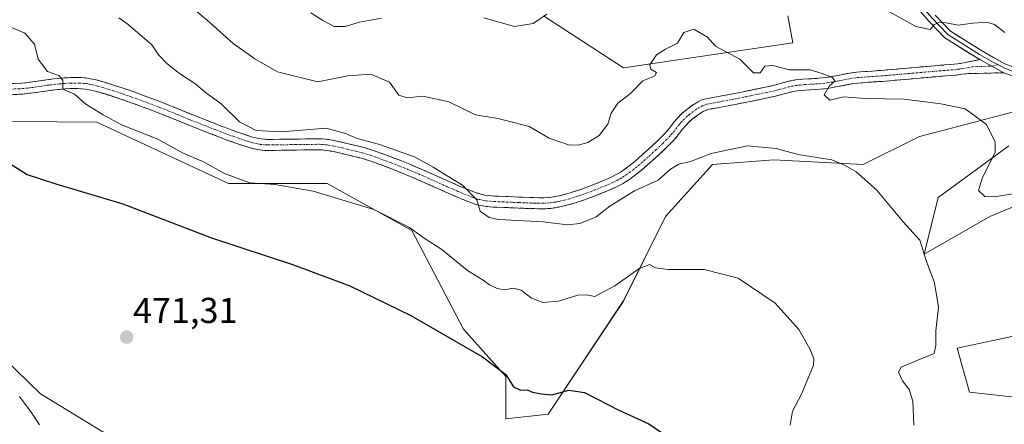
# Model space of a CAD drawing. Units: metres. Extents: x 570075 to 573533, y 4712592 to 4714941.
# Drawn here: x 571492 to 571767, y 4714305 to 4714418 of the extents above; entities that cross this region are included whole.
import ezdxf
from ezdxf.enums import TextEntityAlignment as Align

# ---------------------------------------------------------------- set-up
doc = ezdxf.new("R2010")
doc.units = ezdxf.units.M
doc.header["$MEASUREMENT"] = 0
doc.linetypes.add('TRAZO_Y_PUNTO', pattern=[1, 0.5, -0.25, 0, -0.25])
doc.linetypes.add('TRAZOSX2', pattern=[1.5, 1, -0.5])
for name, color, linetype, lineweight in [('Camino', 19, 'TRAZOSX2', 0), ('Camino Cxs', 19, 'Continuous', 0), ('Camino eje', 19, 'TRAZO_Y_PUNTO', 0), ('Carátula', 7, 'Continuous', 5), ('Corriente natural lineal', 142, 'Continuous', 13), ('Cultivos herbáceos CxS', 92, 'Continuous', 0), ('Cultivos leñosos CxS', 92, 'Continuous', 0), ('Curva de nivel maestra', 36, 'Continuous', 30), ('Curva de nivel normal', 36, 'Continuous', 0), ('Layer 0', 7, 'Continuous', 0), ('Matorral CxS', 135, 'Continuous', 0), ('Pastizal CxS', 92, 'Continuous', 0), ('Punto de cota en terreno', 7, 'Continuous', 0), ('Rótulo de punto de cota en terreno', 19, 'Continuous', 0)]:
    doc.layers.add(name, color=color, linetype=linetype, lineweight=lineweight)
doc.styles.add('Arial', font='txt', dxfattribs={"height": 0.2})

# ---------------------------------------------------------------- blocks, each defined once
blk = doc.blocks.new('*U150')
at = {"layer": 'Cultivos herbáceos CxS', "color": 92, "linetype": 'Continuous', "lineweight": 0}
for points in [[(571744.5691, 4714057.1881, 464.2552), (571688.0013, 4714080.4358, 465.5433), (571660.8799, 4714090.5099, 466.1883), (571631.4339, 4714099.0345, 466.2564), (571615.9359, 4714111.4331, 466.6391), (571610.5119, 4714130.8063, 466.8975), (571614.3865, 4714147.079, 467.023), (571626.0105, 4714163.3521, 467.7414), (571649.2583, 4714193.5733, 469.0406), (571660.8825, 4714209.0713, 471.1915), (571664.8505, 4714221.6866, 472.7293), (571671.5435, 4714247.7436, 474.2579), (571654.6839, 4714260.9905, 471.412), (571630.6625, 4714271.8398, 470.5964), (571609.7399, 4714274.9396, 470.3215), (571595.7915, 4714280.3641, 469.6809), (571576.4191, 4714284.2394, 469.8661), (571556.2715, 4714288.1139, 471.3043), (571526.0503, 4714296.6377, 470.4654), (571498.1543, 4714313.6867, 471.5679), (571478.0071, 4714333.0597, 470.9598)], [(571469.6405, 4714389.8523, 474.3732), (571502.6761, 4714389.5085, 477.8377), (571513.8513, 4714389.3921, 478.8418), (571550.5819, 4714372.3297, 478.5776), (571578.1301, 4714372.3293, 480.2087), (571601.7427, 4714359.2041, 479.5553), (571616.1709, 4714331.6415, 475.5035), (571627.9777, 4714318.5165, 475.1715), (571627.9775, 4714306.7029, 473.814), (571639.7835, 4714308.0162, 473.1778), (571660.7731, 4714339.5162, 478.5138), (571672.5799, 4714363.1413, 481.1835), (571685.6971, 4714377.5782, 482.8032), (571702.7519, 4714378.8893, 483.7572), (571727.6761, 4714377.5776, 485.2747), (571743.4181, 4714385.4521, 487.7614), (571758.0029, 4714389.2589, 489.6062), (571773.5891, 4714393.3269, 491.6605)], [(571768.3419, 4714382.8265, 491.5636), (571748.6637, 4714368.3899, 487.844), (571744.7283, 4714352.6401, 485.3106), (571763.0947, 4714363.1401, 487.9146), (571785.3949, 4714372.3265, 489.7994)], [(571772.2757, 4714330.3265, 487.7076), (571753.9107, 4714326.3899, 486.2803), (571757.3797, 4714314.0757, 487.4432), (571781.5823, 4714311.4635, 488.7357)]]:
    blk.add_polyline3d(points, dxfattribs=at)
blk = doc.blocks.new('*U152')
at = {"layer": 'Matorral CxS', "color": 135, "linetype": 'Continuous', "lineweight": 0}
for points in [[(571781.5823, 4714311.4635, 488.7357), (571757.3797, 4714314.0757, 487.4432), (571753.9107, 4714326.3899, 486.2803), (571772.2757, 4714330.3265, 487.7076)], [(571785.3949, 4714372.3265, 489.7994), (571763.0947, 4714363.1401, 487.9146), (571744.7283, 4714352.6401, 485.3106), (571748.6637, 4714368.3899, 487.844), (571768.3419, 4714382.8265, 491.5636)], [(571773.5891, 4714393.3269, 491.6605), (571758.0029, 4714389.2589, 489.6062), (571743.4181, 4714385.4521, 487.7614), (571727.6761, 4714377.5776, 485.2747), (571702.7519, 4714378.8893, 483.7572), (571685.6971, 4714377.5782, 482.8032), (571672.5799, 4714363.1413, 481.1835), (571660.7731, 4714339.5162, 478.5138), (571639.7835, 4714308.0162, 473.1778), (571627.9775, 4714306.7029, 473.814), (571627.9777, 4714318.5165, 475.1715), (571616.1709, 4714331.6415, 475.5035), (571601.7427, 4714359.2041, 479.5553), (571578.1301, 4714372.3293, 480.2087), (571550.5819, 4714372.3297, 478.5776), (571513.8513, 4714389.3921, 478.8418), (571502.6761, 4714389.5085, 477.8377), (571469.6405, 4714389.8523, 474.3732)], [(571638.4799, 4714419.0315, 494.7479), (571660.7803, 4714404.5943, 490.688), (571708.0865, 4714411.5579, 491.5791), (571706.6941, 4714419.0305, 492.4739)]]:
    blk.add_polyline3d(points, dxfattribs=at)
blk = doc.blocks.new('*U155')
at = {"layer": 'Cultivos leñosos CxS', "color": 92, "linetype": 'Continuous', "lineweight": 0}
blk.add_polyline3d([(571706.6941, 4714419.0305, 492.47392), (571708.0865, 4714411.5579, 491.5791), (571660.7803, 4714404.5943, 490.688), (571660.7803, 4714404.5943, 490.688), (571638.4799, 4714419.0315, 494.74787)], dxfattribs=at)
blk = doc.blocks.new('*U178')
at = {"layer": 'Curva de nivel normal', "color": 36, "linetype": 'Continuous', "lineweight": 0}
blk.add_polyline3d([(571540.67, 4714421.15, 490), (571545.4, 4714417.21, 490), (571551.84, 4714411.32, 490), (571557.95, 4714407.09, 490), (571564.3, 4714403.45, 490), (571575.52, 4714400.64, 490), (571583.9, 4714402.3, 490), (571590.32, 4714402.78, 490), (571595.55, 4714400.57, 490), (571598.12, 4714396.92, 490), (571600.45, 4714396.16, 490), (571604.83, 4714396.61, 490), (571612.06, 4714395.04, 490), (571619.54, 4714391.44, 490), (571625.74, 4714390.39, 490), (571630.2, 4714389.31, 490), (571634.48, 4714388.22, 490), (571640.1, 4714384.93, 490), (571645.43, 4714383.06, 490), (571648.21, 4714382.99, 490), (571650.87, 4714383.77, 490), (571654.01, 4714385.71, 490), (571656.48, 4714388.83, 490), (571657.36, 4714391.9, 490), (571659.26, 4714394.74, 490), (571662.76, 4714397.36, 490), (571666.24, 4714400.93, 490), (571669.5, 4714402.24, 490), (571670.02, 4714403.24, 490), (571668.44, 4714404.17, 490), (571668.18, 4714405.41, 490), (571670.04, 4714408.18, 490), (571672.5, 4714409.78, 490), (571675.89, 4714411.39, 490), (571677.7, 4714414.43, 490), (571680.49, 4714415.31, 490), (571684.25, 4714413.09, 490), (571686.51, 4714410.61, 490), (571693.27, 4714406.94, 490), (571697.14, 4714403.13, 490), (571698.93, 4714403.2, 490), (571700.26, 4714405, 490), (571702.54, 4714405.21, 490), (571707.09, 4714404.01, 490), (571712.92, 4714404.04, 490), (571716.23, 4714402.98, 490), (571718.96, 4714402, 490), (571719.93, 4714400.89, 490), (571718.2, 4714399.41, 490), (571716.82, 4714397.07, 490), (571718.4, 4714395.54, 490), (571722.31, 4714396.44, 490), (571728.19, 4714395.99, 490), (571739.14, 4714395.82, 490), (571749.34, 4714394.49, 490), (571756.18, 4714393.15, 490), (571762.1, 4714388.72, 490), (571764.5, 4714383.79, 490), (571764.58, 4714381.04, 490), (571760.92, 4714373.72, 490), (571759.91, 4714370.38, 490), (571761.67, 4714368.71, 490), (571764.36, 4714368.56, 490), (571770.02, 4714369.52, 490)], dxfattribs=at)
blk = doc.blocks.new('*U190')
at = {"layer": 'Curva de nivel normal', "color": 36, "linetype": 'Continuous', "lineweight": 0}
blk.add_polyline3d([(571707.3, 4714304.9, 480), (571708, 4714308.81, 480), (571710.52, 4714313.55, 480), (571713.81, 4714321.61, 480), (571713.94, 4714323.47, 480), (571712.84, 4714326.16, 480), (571709.78, 4714331.58, 480), (571703.17, 4714338.96, 480), (571692.82, 4714345.92, 480), (571683.34, 4714348.34, 480), (571673.27, 4714348.36, 480), (571669.77, 4714348.76, 480), (571668.05, 4714349.69, 480), (571665.11, 4714348.52, 480), (571658.44, 4714343.73, 480), (571652.85, 4714340.8, 480), (571650.56, 4714341.22, 480), (571648.08, 4714341.21, 480), (571642.7, 4714339.51, 480), (571638.32, 4714339.16, 480), (571635.19, 4714340.36, 480), (571632.29, 4714342.59, 480), (571630.03, 4714343.1, 480), (571627.74, 4714342.67, 480), (571625.58, 4714343.01, 480), (571623.43, 4714344.03, 480), (571621.62, 4714345.34, 480), (571617.32, 4714348, 480), (571610.12, 4714353.92, 480), (571605.23, 4714357.03, 480), (571601.08, 4714360.06, 480), (571591.12, 4714365.04, 480), (571574.17, 4714370.14, 480), (571563.52, 4714372, 480), (571556.56, 4714372.49, 480), (571549.46, 4714375.05, 480), (571543.78, 4714378.26, 480), (571537.78, 4714380.89, 480), (571530.85, 4714384.71, 480), (571520.71, 4714388.63, 480), (571515.58, 4714391.48, 480), (571510.76, 4714394.41, 480), (571507.63, 4714397.21, 480), (571504.35, 4714398.64, 480), (571504.33, 4714401.15, 480), (571503.23, 4714402.41, 480), (571500.08, 4714403.51, 480), (571497.48, 4714407, 480), (571496.48, 4714411.13, 480), (571493.7, 4714414.19, 480), (571485.99, 4714417.48, 480)], dxfattribs=at)
blk = doc.blocks.new('*U191')
at = {"layer": 'Curva de nivel normal', "color": 36, "linetype": 'Continuous', "lineweight": 0}
blk.add_polyline3d([(571519.98, 4714418.52, 485), (571522.6, 4714416.64, 485), (571529.15, 4714410.93, 485), (571531.16, 4714408.05, 485), (571533.34, 4714405.72, 485), (571536.88, 4714402.96, 485), (571541.15, 4714400.2, 485), (571544.53, 4714397.43, 485), (571548.45, 4714394.63, 485), (571553.63, 4714389.53, 485), (571558.28, 4714387.08, 485), (571565.27, 4714386.68, 485), (571577.83, 4714387.71, 485), (571583.19, 4714386.25, 485), (571586.45, 4714384.85, 485), (571592.4, 4714383.28, 485), (571602.53, 4714379.7, 485), (571607.73, 4714376.87, 485), (571611.62, 4714374.43, 485), (571615.92, 4714371.84, 485), (571619.89, 4714367.74, 485), (571620.79, 4714364.56, 485), (571623.3, 4714362.86, 485), (571626.06, 4714362.24, 485), (571638.38, 4714361.57, 485), (571645.2, 4714360.82, 485), (571648.65, 4714361.16, 485), (571653.19, 4714363, 485), (571657.02, 4714365.96, 485), (571663.89, 4714370.28, 485), (571670.48, 4714373.2, 485), (571673.96, 4714376.27, 485), (571676.3, 4714377.65, 485), (571679.55, 4714378.44, 485), (571685.3, 4714380.68, 485), (571695.44, 4714382.85, 485), (571703.44, 4714382.02, 485), (571709.56, 4714380.39, 485), (571718.96, 4714378.87, 485), (571722.64, 4714377.32, 485), (571725.73, 4714375.53, 485), (571731.39, 4714370.52, 485), (571738.86, 4714361.66, 485), (571743.5, 4714356.48, 485), (571745.33, 4714350.86, 485), (571747.59, 4714344.56, 485), (571748.69, 4714337.81, 485), (571748.03, 4714331.2, 485), (571747.97, 4714327.18, 485), (571747.49, 4714324.9, 485), (571742.47, 4714322.9, 485), (571738.3, 4714321.09, 485), (571737.52, 4714319.72, 485), (571738.64, 4714317.32, 485), (571740.54, 4714314.89, 485), (571741.6, 4714311.62, 485), (571741.8, 4714304.93, 485)], dxfattribs=at)
blk = doc.blocks.new('*U201')
at = {"layer": 'Curva de nivel maestra', "color": 36, "linetype": 'Continuous', "lineweight": 30}
blk.add_polyline3d([(571488.79, 4714378.36, 475), (571494.42, 4714374.84, 475), (571502.42, 4714372.17, 475), (571521.1, 4714366.67, 475), (571545.83, 4714357.14, 475), (571568.69, 4714349.63, 475), (571584.46, 4714343.76, 475), (571601.46, 4714335.47, 475), (571621.47, 4714324.01, 475), (571627.95, 4714319.04, 475), (571630.1, 4714315.57, 475), (571632.1, 4714314.67, 475), (571633.94, 4714314.81, 475), (571635.44, 4714314.09, 475), (571637.94, 4714313.64, 475), (571640.78, 4714313.36, 475), (571645.54, 4714314.66, 475), (571649.91, 4714313.98, 475), (571659.53, 4714309.1, 475), (571667.86, 4714305.26, 475), (571673.17, 4714301.63, 475)], dxfattribs=at)
blk = doc.blocks.new('5PATER')
at = {"layer": 'Carátula', "linetype": 'Continuous', "lineweight": 5}
h = blk.add_hatch(color=250, dxfattribs=at)
edge = h.paths.add_edge_path()
edge.add_ellipse((0, 0.01), major_axis=(-1.33, -1.34), ratio=0.999422, start_angle=0, end_angle=360)

msp = doc.modelspace()

# ---------------------------------------------------------------- linework, layer by layer
at = {"layer": 'Camino', "color": 19, "linetype": 'TRAZOSX2', "lineweight": 0}
for points in [[(571489.7, 4714400.15), (571492.93, 4714400.29), (571495.87, 4714400.63), (571499.79, 4714401.21), (571501.75, 4714401.45), (571504.86, 4714401.74), (571506.43, 4714401.84), (571508.76, 4714401.87), (571509.54, 4714401.84), (571511.08, 4714401.68), (571512.62, 4714401.41), (571513.64, 4714401.18), (571515.67, 4714400.62), (571521.23, 4714398.88), (571523.97, 4714397.92), (571530.2, 4714395.61), (571533.3, 4714394.41), (571540.43, 4714391.5), (571543.44, 4714390.31), (571546.09, 4714389.27), (571547.42, 4714388.75), (571548.76, 4714388.24), (571549.43, 4714387.98), (571551.37, 4714387.25), (571555.36, 4714385.86), (571557.28, 4714385.27), (571558.25, 4714385.02), (571559.72, 4714384.75), (571561.19, 4714384.61), (571561.93, 4714384.59), (571569.29, 4714384.69), (571575.81, 4714384.77), (571576.74, 4714384.75), (571578.58, 4714384.56), (571580.41, 4714384.23), (571584.06, 4714383.4), (571588.47, 4714382.3), (571590.65, 4714381.63), (571594.19, 4714380.38), (571598.85, 4714378.6), (571601.17, 4714377.67), (571605.88, 4714375.65), (571612.14, 4714372.85), (571615.28, 4714371.5), (571616.97, 4714370.78), (571619.24, 4714369.87), (571620.39, 4714369.48), (571622.16, 4714369.06), (571623.07, 4714368.94), (571624.91, 4714368.8), (571628.6, 4714368.64), (571631.67, 4714368.51), (571635.77, 4714368.36), (571637.81, 4714368.31), (571638.62, 4714368.32), (571640.21, 4714368.43), (571641.81, 4714368.67), (571642.86, 4714368.89), (571644.97, 4714369.41), (571647.38, 4714370.14), (571648.95, 4714370.67), (571652.07, 4714371.85), (571655.67, 4714373.28), (571657.42, 4714374.08), (571659.13, 4714374.98), (571659.97, 4714375.49), (571660.81, 4714376.04), (571662.42, 4714377.22), (571663.96, 4714378.47), (571666.96, 4714381.1), (571670.67, 4714384.53), (571672.45, 4714386.32), (571673.61, 4714387.66), (571675.05, 4714389.55), (571675.81, 4714390.46), (571677.12, 4714391.78), (571678.04, 4714392.6), (571680.03, 4714394.12), (571681.64, 4714395.12), (571682.49, 4714395.52), (571683.81, 4714395.94), (571689.81, 4714397.04), (571691.8, 4714397.41), (571692.78, 4714397.6), (571696.05, 4714398.27), (571700.41, 4714399.18), (571702.58, 4714399.64), (571704.29, 4714400.08), (571706.56, 4714400.73), (571707.71, 4714401), (571708.77, 4714401.17), (571710.91, 4714401.39), (571715.24, 4714401.63), (571717.39, 4714401.86), (571720.21, 4714402.36), (571723.98, 4714403.1), (571725.86, 4714403.34), (571726.85, 4714403.42), (571728.81, 4714403.57), (571732.73, 4714403.84), (571734.71, 4714404), (571747.71, 4714405.15), (571753.06, 4714405.56), (571754.83, 4714405.79), (571755.71, 4714405.94), (571760.3, 4714406.85)], [(571766.97, 4714403.2), (571756.16, 4714402.91), (571755.27, 4714402.75), (571753.46, 4714402.51), (571748, 4714402.09), (571734.95, 4714400.94), (571733.01, 4714400.79), (571729.14, 4714400.52), (571727.21, 4714400.38), (571726.24, 4714400.29), (571724.36, 4714400.05), (571720.61, 4714399.32), (571717.79, 4714398.81), (571715.67, 4714398.59), (571711.4, 4714398.36), (571709.29, 4714398.14), (571708.25, 4714397.97), (571707.13, 4714397.71), (571704.94, 4714397.08), (571703.28, 4714396.65), (571701.09, 4714396.19), (571696.68, 4714395.27), (571692.43, 4714394.41), (571690.52, 4714394.05), (571684.77, 4714392.99), (571683.7, 4714392.66), (571683.03, 4714392.34), (571681.73, 4714391.54), (571679.98, 4714390.2), (571679.17, 4714389.48), (571678.03, 4714388.32), (571677.27, 4714387.42), (571675.85, 4714385.56), (571674.71, 4714384.23), (571672.85, 4714382.37), (571668.98, 4714378.78), (571665.81, 4714376.01), (571664.18, 4714374.69), (571662.48, 4714373.44), (571661.59, 4714372.86), (571660.71, 4714372.32), (571658.89, 4714371.37), (571657.03, 4714370.52), (571653.21, 4714369), (571649.92, 4714367.76), (571648.25, 4714367.19), (571645.7, 4714366.42), (571643.43, 4714365.86), (571642.3, 4714365.63), (571640.58, 4714365.37), (571638.86, 4714365.24), (571637.99, 4714365.24), (571635.88, 4714365.29), (571631.64, 4714365.44), (571628.46, 4714365.58), (571624.49, 4714365.75), (571622.5, 4714365.9), (571621.53, 4714366.03), (571620.89, 4714366.15), (571619.64, 4714366.48), (571618.41, 4714366.89), (571615.99, 4714367.86), (571614.18, 4714368.63), (571611.03, 4714369.99), (571604.75, 4714372.8), (571600.01, 4714374.83), (571597.74, 4714375.74), (571593.18, 4714377.49), (571589.71, 4714378.71), (571587.63, 4714379.35), (571583.41, 4714380.4), (571579.95, 4714381.19), (571578.21, 4714381.5), (571576.46, 4714381.68), (571575.58, 4714381.7), (571569.33, 4714381.63), (571561.66, 4714381.52), (571560.86, 4714381.54), (571559.26, 4714381.69), (571557.68, 4714381.99), (571556.63, 4714382.25), (571554.55, 4714382.89), (571550.39, 4714384.34), (571548.35, 4714385.11), (571542.32, 4714387.45), (571539.29, 4714388.65), (571532.18, 4714391.56), (571529.11, 4714392.74), (571522.95, 4714395.02), (571520.3, 4714395.95), (571514.92, 4714397.64), (571512.12, 4714398.36), (571510.71, 4714398.61), (571508.58, 4714398.79), (571506.4, 4714398.76), (571504.95, 4714398.67), (571502.05, 4714398.39), (571500.05, 4714398.15), (571496.09, 4714397.56), (571493.11, 4714397.22), (571489.73, 4714397.07)]]:
    msp.add_lwpolyline(points, dxfattribs=at)
at = {"layer": 'Camino Cxs', "color": 19, "linetype": 'Continuous', "lineweight": 0}
msp.add_lwpolyline([(571760.3, 4714406.85), (571766.97, 4714403.2)], dxfattribs=at)
msp.add_polyline3d([(571489.7, 4714400.15, 478.06), (571492.93, 4714400.29, 478.6), (571495.87, 4714400.63, 479.1), (571499.79, 4714401.21, 479.67), (571501.75, 4714401.45, 479.9), (571504.86, 4714401.74, 480), (571506.43, 4714401.84, 480.05), (571508.76, 4714401.87, 480.47), (571509.54, 4714401.84, 480.61), (571511.08, 4714401.68, 480.88), (571512.62, 4714401.41, 481.03), (571513.64, 4714401.18, 481.09), (571515.67, 4714400.62, 481.16), (571518.45, 4714399.75, 481.17), (571521.23, 4714398.88, 481.1), (571523.97, 4714397.92, 481.24), (571527.09, 4714396.76, 481.41), (571530.2, 4714395.61, 481.59), (571533.3, 4714394.41, 481.72), (571536.87, 4714392.95, 481.96), (571540.43, 4714391.5, 482.6), (571543.44, 4714390.31, 482.77), (571546.09, 4714389.27, 482.81), (571547.42, 4714388.75, 482.91), (571548.76, 4714388.24, 483.1), (571549.43, 4714387.98, 483.22), (571551.37, 4714387.25, 483.51), (571555.36, 4714385.86, 484.02), (571557.28, 4714385.27, 484.13), (571558.25, 4714385.02, 484.14), (571559.72, 4714384.75, 484.18), (571561.19, 4714384.61, 484.26), (571561.93, 4714384.59, 484.28), (571565.61, 4714384.64, 484.29), (571569.29, 4714384.69, 484.21), (571572.55, 4714384.73, 484.13), (571575.81, 4714384.77, 484.09), (571576.74, 4714384.75, 484.08), (571578.58, 4714384.56, 484.08), (571580.41, 4714384.23, 484.07), (571584.06, 4714383.4, 484.08), (571588.47, 4714382.3, 484.2), (571590.65, 4714381.63, 484.3), (571594.19, 4714380.38, 484.34), (571598.85, 4714378.6, 484.13), (571601.17, 4714377.67, 484.14), (571603.53, 4714376.66, 484.32), (571605.88, 4714375.65, 484.42), (571609.01, 4714374.25, 484.3), (571612.14, 4714372.85, 484.31), (571615.28, 4714371.5, 484.77), (571616.97, 4714370.78, 484.92), (571619.24, 4714369.87, 485.06), (571620.39, 4714369.48, 485.12), (571622.16, 4714369.06, 485.25), (571623.07, 4714368.94, 485.35), (571624.91, 4714368.8, 485.57), (571628.6, 4714368.64, 485.8), (571631.67, 4714368.51, 485.84), (571635.77, 4714368.36, 486.09), (571637.81, 4714368.31, 486.16), (571638.62, 4714368.32, 486.18), (571640.21, 4714368.43, 486.24), (571641.81, 4714368.67, 486.34), (571642.86, 4714368.89, 486.43), (571644.97, 4714369.41, 486.63), (571647.38, 4714370.14, 486.87), (571648.95, 4714370.67, 486.97), (571652.07, 4714371.85, 486.98), (571655.67, 4714373.28, 486.47), (571657.42, 4714374.08, 486.47), (571659.13, 4714374.98, 486.57), (571659.97, 4714375.49, 486.58), (571660.81, 4714376.04, 486.56), (571662.42, 4714377.22, 486.49), (571663.96, 4714378.47, 486.48), (571666.96, 4714381.1, 486.43), (571668.82, 4714382.81, 486.47), (571670.67, 4714384.53, 486.54), (571672.45, 4714386.32, 486.59), (571673.61, 4714387.66, 486.62), (571675.05, 4714389.55, 486.76), (571675.81, 4714390.46, 486.85), (571677.12, 4714391.78, 487), (571678.04, 4714392.6, 487.07), (571680.03, 4714394.12, 487.06), (571681.64, 4714395.12, 487.1), (571682.49, 4714395.52, 487.22), (571683.81, 4714395.94, 487.36), (571686.81, 4714396.49, 487.57), (571689.81, 4714397.04, 487.61), (571691.8, 4714397.41, 487.66), (571692.78, 4714397.6, 487.71), (571696.05, 4714398.27, 487.95), (571700.41, 4714399.18, 488.29), (571702.58, 4714399.64, 488.48), (571704.29, 4714400.08, 488.71), (571706.56, 4714400.73, 489.05), (571707.71, 4714401, 489.19), (571708.77, 4714401.17, 489.28), (571710.91, 4714401.39, 489.41), (571715.24, 4714401.63, 489.85), (571717.39, 4714401.86, 490.02), (571720.21, 4714402.36, 490.12), (571723.98, 4714403.1, 490.46), (571725.86, 4714403.34, 490.71), (571726.85, 4714403.42, 490.83), (571728.81, 4714403.57, 490.99), (571732.73, 4714403.84, 491.35), (571734.71, 4714404, 491.56), (571739.04, 4714404.38, 491.95), (571743.38, 4714404.77, 492.24), (571747.71, 4714405.15, 492.46), (571750.39, 4714405.36, 492.62), (571753.06, 4714405.56, 492.68), (571754.83, 4714405.79, 492.69), (571755.71, 4714405.94, 492.69), (571760.3, 4714406.85, 492.67), (571760.3, 4714406.85, 492.67), (571763.64, 4714405.03, 492.46), (571766.97, 4714403.2, 492.35), (571763.37, 4714403.1, 492.2), (571759.76, 4714403.01, 492.1), (571756.16, 4714402.91, 492.06), (571755.27, 4714402.75, 492.01), (571753.46, 4714402.51, 491.95), (571750.73, 4714402.3, 491.88), (571748, 4714402.09, 491.73), (571743.65, 4714401.71, 491.44), (571739.3, 4714401.32, 491.2), (571734.95, 4714400.94, 490.99), (571733.01, 4714400.79, 490.88), (571729.14, 4714400.52, 490.66), (571727.21, 4714400.38, 490.54), (571726.24, 4714400.29, 490.48), (571724.36, 4714400.05, 490.34), (571720.61, 4714399.32, 490.09), (571717.79, 4714398.81, 489.86), (571715.67, 4714398.59, 489.66), (571711.4, 4714398.36, 489.19), (571709.29, 4714398.14, 488.82), (571708.25, 4714397.97, 488.64), (571707.13, 4714397.71, 488.45), (571704.94, 4714397.08, 488.23), (571703.28, 4714396.65, 488.09), (571701.09, 4714396.19, 487.92), (571696.68, 4714395.27, 487.68), (571692.43, 4714394.41, 487.6), (571690.52, 4714394.05, 487.6), (571687.65, 4714393.52, 487.58), (571684.77, 4714392.99, 487.35), (571683.7, 4714392.66, 487.24), (571683.03, 4714392.34, 487.19), (571681.73, 4714391.54, 487.15), (571679.98, 4714390.2, 487.14), (571679.17, 4714389.48, 487.05), (571678.03, 4714388.32, 486.81), (571677.27, 4714387.42, 486.59), (571675.85, 4714385.56, 486.44), (571674.71, 4714384.23, 486.41), (571672.85, 4714382.37, 486.22), (571670.92, 4714380.58, 486.14), (571668.98, 4714378.78, 486.1), (571665.81, 4714376.01, 486.1), (571664.18, 4714374.69, 486.12), (571662.48, 4714373.44, 486.15), (571661.59, 4714372.86, 486.07), (571660.71, 4714372.32, 485.97), (571658.89, 4714371.37, 485.85), (571657.03, 4714370.52, 485.84), (571653.21, 4714369, 486.27), (571649.92, 4714367.76, 486.3), (571648.25, 4714367.19, 486.18), (571645.7, 4714366.42, 486.05), (571643.43, 4714365.86, 485.87), (571642.3, 4714365.63, 485.78), (571640.58, 4714365.37, 485.7), (571638.86, 4714365.24, 485.68), (571637.99, 4714365.24, 485.69), (571635.88, 4714365.29, 485.69), (571631.64, 4714365.44, 485.63), (571628.46, 4714365.58, 485.55), (571624.49, 4714365.75, 485.28), (571622.5, 4714365.9, 485.05), (571621.53, 4714366.03, 484.94), (571620.89, 4714366.15, 484.81), (571619.64, 4714366.48, 484.59), (571618.41, 4714366.89, 484.41), (571615.99, 4714367.86, 484.24), (571614.18, 4714368.63, 484.24), (571611.03, 4714369.99, 483.97), (571607.89, 4714371.4, 483.7), (571604.75, 4714372.8, 483.73), (571602.38, 4714373.82, 483.78), (571600.01, 4714374.83, 483.74), (571597.74, 4714375.74, 483.71), (571593.18, 4714377.49, 483.69), (571589.71, 4714378.71, 483.74), (571587.63, 4714379.35, 483.62), (571583.41, 4714380.4, 483.43), (571579.95, 4714381.19, 483.38), (571578.21, 4714381.5, 483.39), (571576.46, 4714381.68, 483.38), (571575.58, 4714381.7, 483.36), (571572.46, 4714381.67, 483.26), (571569.33, 4714381.63, 483.19), (571565.5, 4714381.58, 483.16), (571561.66, 4714381.52, 483.24), (571560.86, 4714381.54, 483.21), (571559.26, 4714381.69, 483.15), (571557.68, 4714381.99, 483.15), (571556.63, 4714382.25, 483.17), (571554.55, 4714382.89, 483.16), (571550.39, 4714384.34, 482.97), (571548.35, 4714385.11, 482.81), (571545.34, 4714386.28, 482.51), (571542.32, 4714387.45, 482.28), (571539.29, 4714388.65, 482.21), (571535.74, 4714390.11, 481.93), (571532.18, 4714391.56, 481.33), (571529.11, 4714392.74, 481.2), (571526.03, 4714393.88, 481.15), (571522.95, 4714395.02, 481.26), (571520.3, 4714395.95, 481.1), (571517.61, 4714396.8, 480.84), (571514.92, 4714397.64, 480.69), (571512.12, 4714398.36, 480.65), (571510.71, 4714398.61, 480.51), (571508.58, 4714398.79, 480.13), (571506.4, 4714398.76, 479.73), (571504.95, 4714398.67, 479.7), (571502.05, 4714398.39, 479.6), (571500.05, 4714398.15, 479.32), (571496.09, 4714397.56, 478.62), (571493.11, 4714397.22, 478.14), (571489.73, 4714397.07, 477.65)], dxfattribs=at)
at = {"layer": 'Camino eje', "color": 19, "linetype": 'TRAZO_Y_PUNTO', "lineweight": 0}
for points in [[(571763.64, 4714405.03), (571765.33, 4714405.45)], [(571489.72, 4714398.61), (571493.02, 4714398.76), (571494.51, 4714398.93), (571495.98, 4714399.1), (571497.96, 4714399.39), (571499.92, 4714399.68), (571500.92, 4714399.8), (571501.9, 4714399.92), (571503.35, 4714400.06), (571504.91, 4714400.21), (571506.42, 4714400.3), (571507.51, 4714400.32), (571508.87, 4714400.32), (571510.13, 4714400.23), (571510.9, 4714400.15), (571511.67, 4714400.01), (571512.63, 4714399.83), (571514.28, 4714399.41), (571515.3, 4714399.13), (571518.08, 4714398.26), (571520.77, 4714397.42), (571523.46, 4714396.47), (571529.66, 4714394.18), (571531.19, 4714393.59), (571532.74, 4714392.99), (571536.31, 4714391.53), (571539.86, 4714390.08), (571542.88, 4714388.88), (571544.21, 4714388.36), (571546.88, 4714387.32), (571547.55, 4714387.07), (571548.47, 4714386.71), (571549.86, 4714386.18), (571550.88, 4714385.8), (571554.96, 4714384.38), (571555.92, 4714384.08), (571557.2, 4714383.7), (571557.97, 4714383.51), (571558.7, 4714383.37), (571559.49, 4714383.22), (571561.03, 4714383.08), (571561.61, 4714383.06), (571565.63, 4714383.11), (571569.31, 4714383.16), (571572.44, 4714383.2), (571575.92, 4714383.23), (571576.6, 4714383.22), (571578.4, 4714383.03), (571580.18, 4714382.71), (571583.74, 4714381.9), (571588.05, 4714380.83), (571590.18, 4714380.17), (571591.95, 4714379.55), (571593.69, 4714378.94), (571596.02, 4714378.05), (571598.3, 4714377.17), (571600.59, 4714376.25), (571605.32, 4714374.23), (571611.59, 4714371.42), (571613.16, 4714370.75), (571614.73, 4714370.07), (571616.48, 4714369.32), (571618.83, 4714368.38), (571619.4, 4714368.19), (571620.02, 4714367.98), (571620.64, 4714367.82), (571621.69, 4714367.58), (571622.56, 4714367.45), (571623.78, 4714367.35), (571624.7, 4714367.28), (571630.07, 4714367.05), (571631.66, 4714366.98), (571633.71, 4714366.9), (571635.83, 4714366.83), (571636.85, 4714366.8), (571638.1, 4714366.78), (571638.74, 4714366.78), (571639.54, 4714366.84), (571640.4, 4714366.9), (571642.06, 4714367.15), (571642.88, 4714367.32), (571644.28, 4714367.66), (571645.34, 4714367.92), (571647.82, 4714368.67), (571648.65, 4714368.95), (571649.44, 4714369.22), (571652.64, 4714370.43), (571656.35, 4714371.9), (571658.16, 4714372.73), (571659.01, 4714373.18), (571659.92, 4714373.65), (571660.57, 4714374.05), (571661.44, 4714374.6), (571662.5, 4714375.37), (571663.3, 4714375.96), (571664.89, 4714377.24), (571666.47, 4714378.63), (571667.97, 4714379.94), (571669.83, 4714381.66), (571671.76, 4714383.45), (571672.65, 4714384.35), (571673.58, 4714385.28), (571674.15, 4714385.94), (571674.73, 4714386.61), (571676.16, 4714388.49), (571676.54, 4714388.94), (571676.92, 4714389.39), (571677.49, 4714389.97), (571678.35, 4714390.81), (571679.01, 4714391.4), (571680.88, 4714392.83), (571681.53, 4714393.23), (571682.5, 4714393.81), (571683.1, 4714394.09), (571684.02, 4714394.38), (571687.29, 4714395.02), (571690.17, 4714395.55), (571691.16, 4714395.73), (571692.12, 4714395.91), (571692.84, 4714396.05), (571694.73, 4714396.44), (571696.37, 4714396.77), (571700.75, 4714397.69), (571701.84, 4714397.92), (571702.93, 4714398.15), (571704.62, 4714398.58), (571706.85, 4714399.22), (571707.98, 4714399.49), (571708.77, 4714399.61), (571710.1, 4714399.77), (571711.16, 4714399.88), (571713.32, 4714400), (571715.46, 4714400.11), (571716.53, 4714400.23), (571717.59, 4714400.34), (571719, 4714400.59), (571720.41, 4714400.84), (571722.29, 4714401.21), (571724.17, 4714401.58), (571726.05, 4714401.82), (571726.79, 4714401.88), (571728.01, 4714401.98), (571728.98, 4714402.05), (571732.87, 4714402.32), (571733.86, 4714402.4), (571734.83, 4714402.47), (571741.36, 4714403.05), (571747.86, 4714403.62), (571753.26, 4714404.04), (571754.15, 4714404.15), (571755.05, 4714404.27), (571755.72, 4714404.39), (571757.08, 4714404.65), (571758.23, 4714404.88), (571763.64, 4714405.03)]]:
    msp.add_lwpolyline(points, dxfattribs=at)
at = {"layer": 'Corriente natural lineal', "color": 142, "linetype": 'Continuous', "lineweight": 13}
msp.add_polyline3d([(571492.28, 4714312.88, 471.09), (571494.94, 4714309.3, 471.38), (571496.4, 4714307.15, 471.07), (571497.85, 4714305, 471.1)], dxfattribs=at)
at = {"layer": 'Cultivos herbáceos CxS', "color": 92, "linetype": 'Continuous', "lineweight": 0}
for points in [[(571773.59, 4714393.33, 491.66), (571758, 4714389.26, 489.61), (571743.42, 4714385.45, 487.76), (571727.68, 4714377.58, 485.27), (571702.75, 4714378.89, 483.76), (571685.7, 4714377.58, 482.8), (571672.58, 4714363.14, 481.18), (571660.77, 4714339.52, 478.51), (571639.78, 4714308.02, 473.18), (571627.98, 4714306.7, 473.81), (571627.98, 4714318.52, 475.17), (571616.17, 4714331.64, 475.5), (571601.74, 4714359.2, 479.56), (571578.13, 4714372.33, 480.21), (571550.58, 4714372.33, 478.58), (571513.85, 4714389.39, 478.84), (571502.68, 4714389.51, 477.84), (571469.64, 4714389.85, 474.37)], [(571785.39, 4714372.33, 489.8), (571763.09, 4714363.14, 487.91), (571744.73, 4714352.64, 485.31), (571748.66, 4714368.39, 487.84), (571768.34, 4714382.83, 491.56)], [(571478.01, 4714333.06, 470.96), (571498.15, 4714313.69, 471.57), (571526.05, 4714296.64, 470.47), (571556.27, 4714288.11, 471.3), (571576.42, 4714284.24, 469.87), (571595.79, 4714280.36, 469.68), (571609.74, 4714274.94, 470.32), (571630.66, 4714271.84, 470.6), (571654.68, 4714260.99, 471.41), (571671.54, 4714247.74, 474.26), (571664.85, 4714221.69, 472.73), (571660.88, 4714209.07, 471.19), (571649.26, 4714193.57, 469.04), (571626.01, 4714163.35, 467.74), (571614.39, 4714147.08, 467.02), (571610.51, 4714130.81, 466.9), (571615.94, 4714111.43, 466.64), (571631.43, 4714099.03, 466.26), (571660.88, 4714090.51, 466.19), (571688, 4714080.44, 465.54), (571744.57, 4714057.19, 464.26)], [(571781.58, 4714311.46, 488.74), (571757.38, 4714314.08, 487.44), (571753.91, 4714326.39, 486.28), (571772.28, 4714330.33, 487.71)]]:
    msp.add_polyline3d(points, dxfattribs=at)
at = {"layer": 'Cultivos leñosos CxS', "color": 92, "linetype": 'Continuous', "lineweight": 0}
msp.add_polyline3d([(571638.48, 4714419.03, 494.75), (571660.78, 4714404.59, 490.69), (571708.09, 4714411.56, 491.58), (571706.69, 4714419.03, 492.47)], dxfattribs=at)
at = {"layer": 'Curva de nivel normal', "color": 36, "linetype": 'Continuous', "lineweight": 0}
for points in [[(571573.56, 4714419.88, 495), (571576.93, 4714417.8, 495), (571580.05, 4714416.12, 495), (571583.14, 4714416.1, 495), (571587.15, 4714417.29, 495), (571593.27, 4714418.42, 495)], [(571621.88, 4714418.47, 495), (571630.43, 4714416.11, 495), (571635.63, 4714416.93, 495), (571639.45, 4714419.56, 495)], [(571733.41, 4714421.14, 495), (571742.42, 4714416.05, 495), (571746.45, 4714415.21, 495), (571747.64, 4714416.64, 495), (571748.69, 4714417.23, 495), (571750.83, 4714417.14, 495), (571754.23, 4714416.42, 495), (571758.34, 4714416.99, 495), (571762.16, 4714417.33, 495), (571764.39, 4714416.68, 495), (571767.21, 4714414.41, 495)]]:
    msp.add_polyline3d(points, dxfattribs=at)
at = {"layer": 'Layer 0', "linetype": 'Continuous', "lineweight": 0}
for points in [[(571760.3, 4714406.85), (571759.32, 4714407.41), (571750.53, 4714412.91), (571746.06, 4714417.61), (571742.88, 4714421.21), (571740.08, 4714424.54), (571737.8, 4714428.38)], [(571738.85, 4714428.96), (571740.01, 4714427), (571741.06, 4714425.24), (571742.46, 4714423.57), (571743.79, 4714421.99), (571746.95, 4714418.42), (571749.06, 4714416.19), (571751.29, 4714413.84), (571756.63, 4714410.5), (571760.18, 4714408.3), (571763.77, 4714406.25), (571765.33, 4714405.45)], [(571747.83, 4714419.22), (571752.05, 4714414.77), (571760.54, 4714409.46), (571767.24, 4714405.65), (571771.7, 4714404.02), (571776.96, 4714402.59), (571781.91, 4714402.24), (571786.86, 4714402.23), (571790.95, 4714402.29), (571794.94, 4714402.33), (571797.95, 4714401.67), (571799.33, 4714401.56)], [(571760.3, 4714406.85), (571766.97, 4714403.2)], [(571765.33, 4714405.45), (571767.11, 4714404.43), (571769.34, 4714403.61), (571771.34, 4714402.88), (571773.97, 4714402.16), (571776.76, 4714401.41), (571779.39, 4714401.22), (571781.87, 4714401.04), (571784.4, 4714401.04), (571786.87, 4714401.04), (571788.92, 4714401.06), (571790.96, 4714401.09), (571792.82, 4714401.12), (571794.82, 4714401.14), (571795.93, 4714400.89), (571797.43, 4714400.56), (571799.7, 4714399.38), (571801.52, 4714397.79)], [(571770.97, 4714401.73), (571766.97, 4714403.2)]]:
    msp.add_lwpolyline(points, dxfattribs=at)
for points in [[(571770.97, 4714401.73, 492.31), (571766.97, 4714403.2, 492.35), (571763.64, 4714405.03, 492.46), (571760.3, 4714406.85, 492.67), (571759.32, 4714407.41, 492.79), (571756.39, 4714409.24, 493.23), (571753.46, 4714411.08, 493.73), (571750.53, 4714412.91, 494.15), (571748.3, 4714415.26, 494.65), (571746.06, 4714417.61, 494.99), (571742.88, 4714421.21, 495.63)], [(571747.83, 4714419.22, 495.32), (571749.94, 4714417, 494.95), (571752.05, 4714414.77, 494.44), (571754.88, 4714413, 493.87), (571757.71, 4714411.23, 493.5), (571760.54, 4714409.46, 493.09), (571763.89, 4714407.56, 492.75), (571767.24, 4714405.65, 492.65)]]:
    msp.add_polyline3d(points, dxfattribs=at)
at = {"layer": 'Matorral CxS', "color": 135, "linetype": 'Continuous', "lineweight": 0}
for points in [[(571638.48, 4714419.03, 494.75), (571660.78, 4714404.59, 490.69), (571708.09, 4714411.56, 491.58), (571706.69, 4714419.03, 492.47)], [(571773.59, 4714393.33, 491.66), (571758, 4714389.26, 489.61), (571743.42, 4714385.45, 487.76), (571727.68, 4714377.58, 485.27), (571702.75, 4714378.89, 483.76), (571685.7, 4714377.58, 482.8), (571672.58, 4714363.14, 481.18), (571660.77, 4714339.52, 478.51), (571639.78, 4714308.02, 473.18), (571627.98, 4714306.7, 473.81), (571627.98, 4714318.52, 475.17), (571616.17, 4714331.64, 475.5), (571601.74, 4714359.2, 479.56), (571578.13, 4714372.33, 480.21), (571550.58, 4714372.33, 478.58), (571513.85, 4714389.39, 478.84), (571502.68, 4714389.51, 477.84), (571469.64, 4714389.85, 474.37)], [(571785.39, 4714372.33, 489.8), (571763.09, 4714363.14, 487.91), (571744.73, 4714352.64, 485.31), (571748.66, 4714368.39, 487.84), (571768.34, 4714382.83, 491.56)], [(571781.58, 4714311.46, 488.74), (571757.38, 4714314.08, 487.44), (571753.91, 4714326.39, 486.28), (571772.28, 4714330.33, 487.71)]]:
    msp.add_polyline3d(points, dxfattribs=at)
at = {"layer": 'Pastizal CxS', "color": 92, "linetype": 'Continuous', "lineweight": 0}
msp.add_polyline3d([(571478.01, 4714333.06, 470.96), (571498.15, 4714313.69, 471.57), (571526.05, 4714296.64, 470.47), (571556.27, 4714288.11, 471.3), (571576.42, 4714284.24, 469.87), (571595.79, 4714280.36, 469.68), (571609.74, 4714274.94, 470.32), (571630.66, 4714271.84, 470.6), (571654.68, 4714260.99, 471.41), (571671.54, 4714247.74, 474.26), (571664.85, 4714221.69, 472.73), (571660.88, 4714209.07, 471.19), (571649.26, 4714193.57, 469.04), (571626.01, 4714163.35, 467.74), (571614.39, 4714147.08, 467.02), (571610.51, 4714130.81, 466.9), (571615.94, 4714111.43, 466.64), (571631.43, 4714099.03, 466.26), (571660.88, 4714090.51, 466.19), (571688, 4714080.44, 465.54), (571744.57, 4714057.19, 464.26)], dxfattribs=at)
msp.add_polyline3d([(571478.01, 4714333.06, 470.96), (571498.15, 4714313.69, 471.57), (571526.05, 4714296.64, 470.47), (571556.27, 4714288.11, 471.3), (571576.42, 4714284.24, 469.87), (571595.79, 4714280.36, 469.68), (571609.74, 4714274.94, 470.32), (571630.66, 4714271.84, 470.6), (571654.68, 4714260.99, 471.41), (571671.54, 4714247.74, 474.26), (571664.85, 4714221.69, 472.73), (571660.88, 4714209.07, 471.19), (571649.26, 4714193.57, 469.04), (571626.01, 4714163.35, 467.74), (571614.39, 4714147.08, 467.02), (571610.51, 4714130.81, 466.9), (571615.94, 4714111.43, 466.64), (571631.43, 4714099.03, 466.26), (571660.88, 4714090.51, 466.19), (571688, 4714080.44, 465.54), (571744.57, 4714057.19, 464.26)], dxfattribs=at)

# ---------------------------------------------------------------- block references
at = {"layer": 'Cultivos herbáceos CxS', "color": 92, "linetype": 'Continuous', "lineweight": 0}
msp.add_blockref('*U150', (0, 0), dxfattribs=at)
at = {"layer": 'Cultivos leñosos CxS', "color": 92, "linetype": 'Continuous', "lineweight": 0}
msp.add_blockref('*U155', (0, 0), dxfattribs=at)
at = {"layer": 'Curva de nivel maestra', "color": 36, "linetype": 'Continuous', "lineweight": 30}
msp.add_blockref('*U201', (0, 0), dxfattribs=at)
at = {"layer": 'Curva de nivel normal', "color": 36, "linetype": 'Continuous', "lineweight": 0}
for name in ['*U178', '*U190', '*U191']:
    msp.add_blockref(name, (0, 0), dxfattribs=at)
at = {"layer": 'Matorral CxS', "color": 135, "linetype": 'Continuous', "lineweight": 0}
msp.add_blockref('*U152', (0, 0), dxfattribs=at)
at = {"layer": 'Punto de cota en terreno', "linetype": 'Continuous', "lineweight": 0}
msp.add_blockref('5PATER', (571522.18, 4714329.47, 471.31), dxfattribs=at)

# ---------------------------------------------------------------- texts
at = {"layer": 'Rótulo de punto de cota en terreno', "color": 19, "linetype": 'Continuous', "lineweight": 0, "style": 'Arial'}
msp.add_text('471,31', height=7, dxfattribs=at).set_placement((571523.94, 4714331.23), align=Align.BOTTOM_LEFT)

doc.saveas('drawing.dxf')
